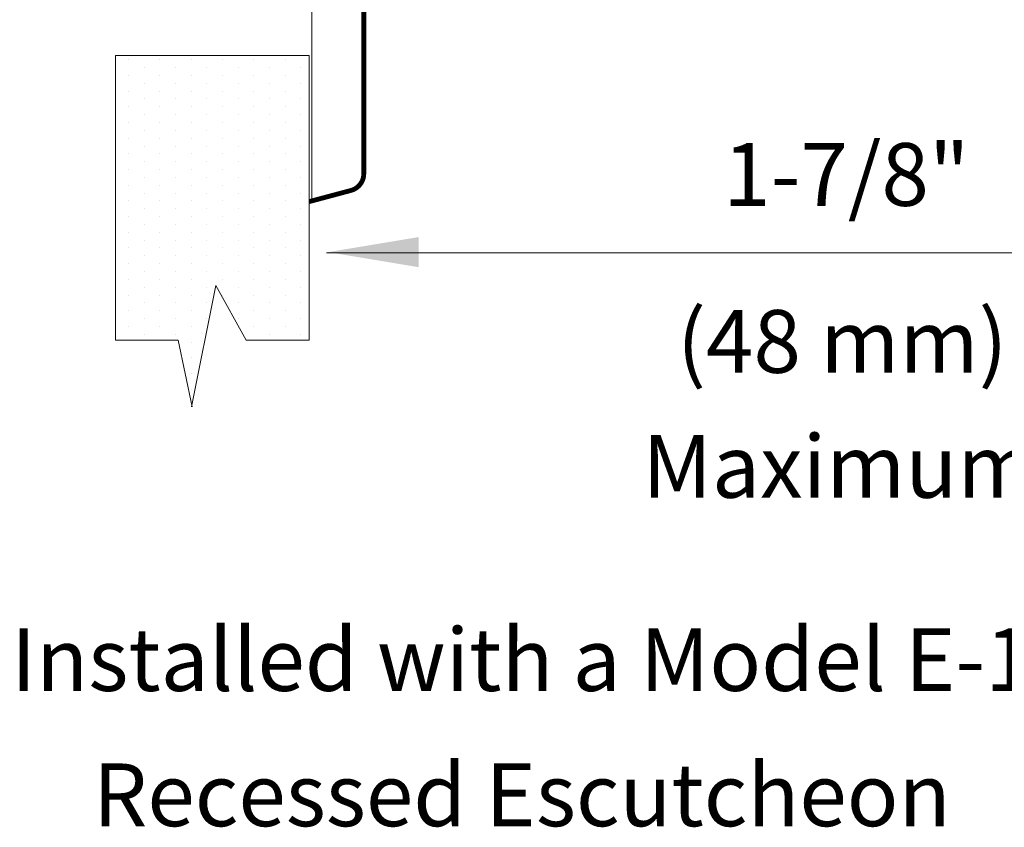
# Model space of a CAD drawing. Extents: x 17 to 20.76, y 24.96 to 27.15.
# Drawn here: x 17.49 to 18.37, y 24.96 to 25.68 of the extents above; entities that cross this region are included whole.
import ezdxf
from ezdxf.enums import TextEntityAlignment as Align

# ---------------------------------------------------------------- set-up
doc = ezdxf.new("R2010")
doc.units = 0
doc.header["$LTSCALE"] = 0.1
doc.header["$MEASUREMENT"] = 0
doc.layers.get('0').update_dxf_attribs({"linetype": 'CONTINUOUS'})
doc.layers.add('3', color=3, linetype='CONTINUOUS')

# ---------------------------------------------------------------- blocks, each defined once
blk = doc.blocks.new('*X1')
at = {"color": 0}
for p, q in [((2.109375, 19.78125), (2.109375, 19.78125)), ((2.203125, 19.78125), (2.203125, 19.78125)), ((2.296875, 19.78125), (2.296875, 19.78125)), ((2.390625, 19.78125), (2.390625, 19.78125)), ((2.484375, 19.78125), (2.484375, 19.78125)), ((2.578125, 19.78125), (2.578125, 19.78125)), ((2.671875, 19.78125), (2.671875, 19.78125)), ((2.765625, 19.78125), (2.765625, 19.78125)), ((2.859375, 19.78125), (2.859375, 19.78125)), ((2.953125, 19.78125), (2.953125, 19.78125)), ((3.046875, 19.78125), (3.046875, 19.78125)), ((3.140625, 19.78125), (3.140625, 19.78125)), ((3.234375, 19.78125), (3.234375, 19.78125)), ((3.328125, 19.78125), (3.328125, 19.78125)), ((3.421875, 19.78125), (3.421875, 19.78125)), ((3.515625, 19.78125), (3.515625, 19.78125)), ((3.609375, 19.78125), (3.609375, 19.78125)), ((3.703125, 19.78125), (3.703125, 19.78125)), ((2.0625, 19.6875), (2.0625, 19.6875)), ((2.15625, 19.6875), (2.15625, 19.6875)), ((2.25, 19.6875), (2.25, 19.6875)), ((2.34375, 19.6875), (2.34375, 19.6875)), ((2.4375, 19.6875), (2.4375, 19.6875)), ((2.53125, 19.6875), (2.53125, 19.6875)), ((2.625, 19.6875), (2.625, 19.6875)), ((2.71875, 19.6875), (2.71875, 19.6875)), ((2.8125, 19.6875), (2.8125, 19.6875)), ((2.90625, 19.6875), (2.90625, 19.6875)), ((3, 19.6875), (3, 19.6875)), ((3.09375, 19.6875), (3.09375, 19.6875)), ((3.1875, 19.6875), (3.1875, 19.6875)), ((3.28125, 19.6875), (3.28125, 19.6875)), ((3.375, 19.6875), (3.375, 19.6875)), ((3.46875, 19.6875), (3.46875, 19.6875)), ((3.5625, 19.6875), (3.5625, 19.6875)), ((3.65625, 19.6875), (3.65625, 19.6875)), ((2.109375, 19.59375), (2.109375, 19.59375)), ((2.203125, 19.59375), (2.203125, 19.59375)), ((2.296875, 19.59375), (2.296875, 19.59375)), ((2.390625, 19.59375), (2.390625, 19.59375)), ((2.484375, 19.59375), (2.484375, 19.59375)), ((2.578125, 19.59375), (2.578125, 19.59375)), ((2.671875, 19.59375), (2.671875, 19.59375)), ((2.765625, 19.59375), (2.765625, 19.59375)), ((2.859375, 19.59375), (2.859375, 19.59375)), ((2.953125, 19.59375), (2.953125, 19.59375)), ((3.046875, 19.59375), (3.046875, 19.59375)), ((3.140625, 19.59375), (3.140625, 19.59375)), ((3.234375, 19.59375), (3.234375, 19.59375)), ((3.328125, 19.59375), (3.328125, 19.59375)), ((3.421875, 19.59375), (3.421875, 19.59375)), ((3.515625, 19.59375), (3.515625, 19.59375)), ((3.609375, 19.59375), (3.609375, 19.59375)), ((3.703125, 19.59375), (3.703125, 19.59375)), ((2.0625, 19.5), (2.0625, 19.5)), ((2.15625, 19.5), (2.15625, 19.5)), ((2.25, 19.5), (2.25, 19.5)), ((2.34375, 19.5), (2.34375, 19.5)), ((2.4375, 19.5), (2.4375, 19.5)), ((2.53125, 19.5), (2.53125, 19.5)), ((2.625, 19.5), (2.625, 19.5)), ((2.71875, 19.5), (2.71875, 19.5)), ((2.8125, 19.5), (2.8125, 19.5)), ((2.90625, 19.5), (2.90625, 19.5)), ((3, 19.5), (3, 19.5)), ((3.09375, 19.5), (3.09375, 19.5)), ((3.1875, 19.5), (3.1875, 19.5)), ((3.28125, 19.5), (3.28125, 19.5)), ((3.375, 19.5), (3.375, 19.5)), ((3.46875, 19.5), (3.46875, 19.5)), ((3.5625, 19.5), (3.5625, 19.5)), ((3.65625, 19.5), (3.65625, 19.5)), ((1.734375, 19.40625), (1.734375, 19.40625)), ((1.828125, 19.40625), (1.828125, 19.40625)), ((1.921875, 19.40625), (1.921875, 19.40625)), ((2.015625, 19.40625), (2.015625, 19.40625)), ((2.109375, 19.40625), (2.109375, 19.40625)), ((2.203125, 19.40625), (2.203125, 19.40625)), ((2.296875, 19.40625), (2.296875, 19.40625)), ((2.390625, 19.40625), (2.390625, 19.40625)), ((2.484375, 19.40625), (2.484375, 19.40625)), ((2.578125, 19.40625), (2.578125, 19.40625)), ((2.671875, 19.40625), (2.671875, 19.40625)), ((2.765625, 19.40625), (2.765625, 19.40625)), ((2.859375, 19.40625), (2.859375, 19.40625)), ((2.953125, 19.40625), (2.953125, 19.40625)), ((3.046875, 19.40625), (3.046875, 19.40625)), ((3.140625, 19.40625), (3.140625, 19.40625)), ((3.234375, 19.40625), (3.234375, 19.40625)), ((3.328125, 19.40625), (3.328125, 19.40625)), ((3.421875, 19.40625), (3.421875, 19.40625)), ((3.515625, 19.40625), (3.515625, 19.40625)), ((3.609375, 19.40625), (3.609375, 19.40625)), ((3.703125, 19.40625), (3.703125, 19.40625)), ((2.15625, 19.3125), (2.15625, 19.3125)), ((2.25, 19.3125), (2.25, 19.3125)), ((2.34375, 19.3125), (2.34375, 19.3125)), ((2.4375, 19.3125), (2.4375, 19.3125)), ((2.53125, 19.3125), (2.53125, 19.3125)), ((2.625, 19.3125), (2.625, 19.3125)), ((2.71875, 19.3125), (2.71875, 19.3125)), ((2.8125, 19.3125), (2.8125, 19.3125)), ((2.90625, 19.3125), (2.90625, 19.3125)), ((3, 19.3125), (3, 19.3125)), ((3.09375, 19.3125), (3.09375, 19.3125)), ((3.1875, 19.3125), (3.1875, 19.3125)), ((3.28125, 19.3125), (3.28125, 19.3125)), ((3.375, 19.3125), (3.375, 19.3125)), ((3.46875, 19.3125), (3.46875, 19.3125)), ((3.5625, 19.3125), (3.5625, 19.3125)), ((3.65625, 19.3125), (3.65625, 19.3125)), ((2.296875, 19.21875), (2.296875, 19.21875)), ((2.390625, 19.21875), (2.390625, 19.21875)), ((2.484375, 19.21875), (2.484375, 19.21875)), ((2.578125, 19.21875), (2.578125, 19.21875)), ((2.671875, 19.21875), (2.671875, 19.21875)), ((2.765625, 19.21875), (2.765625, 19.21875)), ((2.859375, 19.21875), (2.859375, 19.21875)), ((2.953125, 19.21875), (2.953125, 19.21875)), ((3.046875, 19.21875), (3.046875, 19.21875)), ((3.140625, 19.21875), (3.140625, 19.21875)), ((3.234375, 19.21875), (3.234375, 19.21875)), ((3.328125, 19.21875), (3.328125, 19.21875)), ((3.421875, 19.21875), (3.421875, 19.21875)), ((3.515625, 19.21875), (3.515625, 19.21875)), ((3.609375, 19.21875), (3.609375, 19.21875)), ((3.703125, 19.21875), (3.703125, 19.21875)), ((2.15625, 19.125), (2.15625, 19.125)), ((2.25, 19.125), (2.25, 19.125)), ((2.34375, 19.125), (2.34375, 19.125)), ((2.4375, 19.125), (2.4375, 19.125)), ((2.53125, 19.125), (2.53125, 19.125)), ((2.625, 19.125), (2.625, 19.125)), ((2.71875, 19.125), (2.71875, 19.125)), ((2.8125, 19.125), (2.8125, 19.125)), ((2.90625, 19.125), (2.90625, 19.125)), ((3, 19.125), (3, 19.125)), ((3.09375, 19.125), (3.09375, 19.125)), ((3.1875, 19.125), (3.1875, 19.125)), ((3.28125, 19.125), (3.28125, 19.125)), ((3.375, 19.125), (3.375, 19.125)), ((3.46875, 19.125), (3.46875, 19.125)), ((3.5625, 19.125), (3.5625, 19.125)), ((3.65625, 19.125), (3.65625, 19.125)), ((2.109375, 19.03125), (2.109375, 19.03125)), ((2.203125, 19.03125), (2.203125, 19.03125)), ((2.296875, 19.03125), (2.296875, 19.03125)), ((2.390625, 19.03125), (2.390625, 19.03125)), ((2.484375, 19.03125), (2.484375, 19.03125)), ((2.578125, 19.03125), (2.578125, 19.03125)), ((2.671875, 19.03125), (2.671875, 19.03125)), ((2.765625, 19.03125), (2.765625, 19.03125)), ((2.859375, 19.03125), (2.859375, 19.03125)), ((2.953125, 19.03125), (2.953125, 19.03125)), ((3.046875, 19.03125), (3.046875, 19.03125)), ((3.140625, 19.03125), (3.140625, 19.03125)), ((3.234375, 19.03125), (3.234375, 19.03125)), ((3.328125, 19.03125), (3.328125, 19.03125)), ((3.421875, 19.03125), (3.421875, 19.03125)), ((3.515625, 19.03125), (3.515625, 19.03125)), ((3.609375, 19.03125), (3.609375, 19.03125)), ((3.703125, 19.03125), (3.703125, 19.03125)), ((2.0625, 18.9375), (2.0625, 18.9375)), ((2.15625, 18.9375), (2.15625, 18.9375)), ((2.25, 18.9375), (2.25, 18.9375)), ((2.34375, 18.9375), (2.34375, 18.9375)), ((2.4375, 18.9375), (2.4375, 18.9375)), ((2.53125, 18.9375), (2.53125, 18.9375)), ((2.625, 18.9375), (2.625, 18.9375)), ((2.71875, 18.9375), (2.71875, 18.9375)), ((2.8125, 18.9375), (2.8125, 18.9375)), ((2.90625, 18.9375), (2.90625, 18.9375)), ((3, 18.9375), (3, 18.9375)), ((3.09375, 18.9375), (3.09375, 18.9375)), ((3.1875, 18.9375), (3.1875, 18.9375)), ((3.28125, 18.9375), (3.28125, 18.9375)), ((3.375, 18.9375), (3.375, 18.9375)), ((3.46875, 18.9375), (3.46875, 18.9375)), ((3.5625, 18.9375), (3.5625, 18.9375)), ((3.65625, 18.9375), (3.65625, 18.9375)), ((2.109375, 18.84375), (2.109375, 18.84375)), ((2.203125, 18.84375), (2.203125, 18.84375)), ((2.296875, 18.84375), (2.296875, 18.84375)), ((2.390625, 18.84375), (2.390625, 18.84375)), ((2.484375, 18.84375), (2.484375, 18.84375)), ((2.578125, 18.84375), (2.578125, 18.84375)), ((2.671875, 18.84375), (2.671875, 18.84375)), ((2.765625, 18.84375), (2.765625, 18.84375)), ((2.859375, 18.84375), (2.859375, 18.84375)), ((2.953125, 18.84375), (2.953125, 18.84375)), ((3.046875, 18.84375), (3.046875, 18.84375)), ((3.140625, 18.84375), (3.140625, 18.84375)), ((3.234375, 18.84375), (3.234375, 18.84375)), ((3.328125, 18.84375), (3.328125, 18.84375)), ((3.421875, 18.84375), (3.421875, 18.84375)), ((3.515625, 18.84375), (3.515625, 18.84375)), ((3.609375, 18.84375), (3.609375, 18.84375)), ((3.703125, 18.84375), (3.703125, 18.84375)), ((2.0625, 18.75), (2.0625, 18.75)), ((2.15625, 18.75), (2.15625, 18.75)), ((2.25, 18.75), (2.25, 18.75)), ((2.34375, 18.75), (2.34375, 18.75)), ((2.4375, 18.75), (2.4375, 18.75)), ((2.53125, 18.75), (2.53125, 18.75)), ((2.625, 18.75), (2.625, 18.75)), ((2.71875, 18.75), (2.71875, 18.75)), ((2.8125, 18.75), (2.8125, 18.75)), ((2.90625, 18.75), (2.90625, 18.75)), ((3, 18.75), (3, 18.75)), ((3.09375, 18.75), (3.09375, 18.75)), ((3.1875, 18.75), (3.1875, 18.75)), ((3.28125, 18.75), (3.28125, 18.75)), ((3.375, 18.75), (3.375, 18.75)), ((3.46875, 18.75), (3.46875, 18.75)), ((3.5625, 18.75), (3.5625, 18.75)), ((3.65625, 18.75), (3.65625, 18.75))]:
    blk.add_line(p, q, dxfattribs=at)

msp = doc.modelspace()

# ---------------------------------------------------------------- linework, layer by layer
at = {"color": 7, "lineweight": 20}
msp.add_line((17.74675, 25.52217), (17.74675, 25.71966), dxfattribs=at)
at = {"color": 7, "lineweight": 20, "const_width": 0.00431}
for points in [[(17.79324, 25.70539), (17.79324, 25.54656)], [(17.78228, 25.53165), (17.74453, 25.52158)]]:
    msp.add_lwpolyline(points, dxfattribs=at)
msp.add_lwpolyline([(17.79324, 25.54656, -0.331437), (17.78215, 25.53163, 10.151315)], format="xyb", dxfattribs=at)
at = {"layer": '3', "color": 7, "lineweight": 20}
for p, q in [((17.74452, 25.65207), (17.57118, 25.65207)), ((17.57118, 25.65207), (17.57118, 25.39774)), ((17.74452, 25.65207), (17.74452, 25.39774)), ((17.75996, 25.47563), (18.68451, 25.47563)), ((17.6609, 25.44651), (17.63924, 25.33813)), ((17.68798, 25.39774), (17.6609, 25.44651)), ((17.62727, 25.39774), (17.57118, 25.39774)), ((17.62727, 25.39774), (17.63967, 25.33813)), ((17.74452, 25.39774), (17.68798, 25.39774))]:
    msp.add_line(p, q, dxfattribs=at)
msp.add_solid([(17.84216, 25.46295), (17.84216, 25.48987), (17.7614, 25.47641)], dxfattribs=at)

# ---------------------------------------------------------------- block references
at = {"layer": '3', "color": 7, "lineweight": 20, "xscale": 0.1495464494436619, "yscale": 0.1495464494436619, "zscale": 0.1495464494436619, "rotation": 90}
msp.add_blockref('*X1', (20.54105, 25.09455), dxfattribs=at)

# ---------------------------------------------------------------- texts
at = {"layer": '3', "color": 7, "lineweight": 20}
for s, height, p in [('1-7/8"', 0.05608, (18.22472, 25.51776)), ('(48 mm)', 0.05608, (18.22108, 25.36855)), ('Maximum', 0.05608, (18.21859, 25.25691)), ('Installed with a Model E-1', 0.0560799, (17.93459, 25.08427)), ('Recessed Escutcheon', 0.0560799, (17.93459, 24.9634))]:
    msp.add_text(s, height=height, dxfattribs=at).set_placement(p, align=Align.CENTER)

doc.saveas('drawing.dxf')
